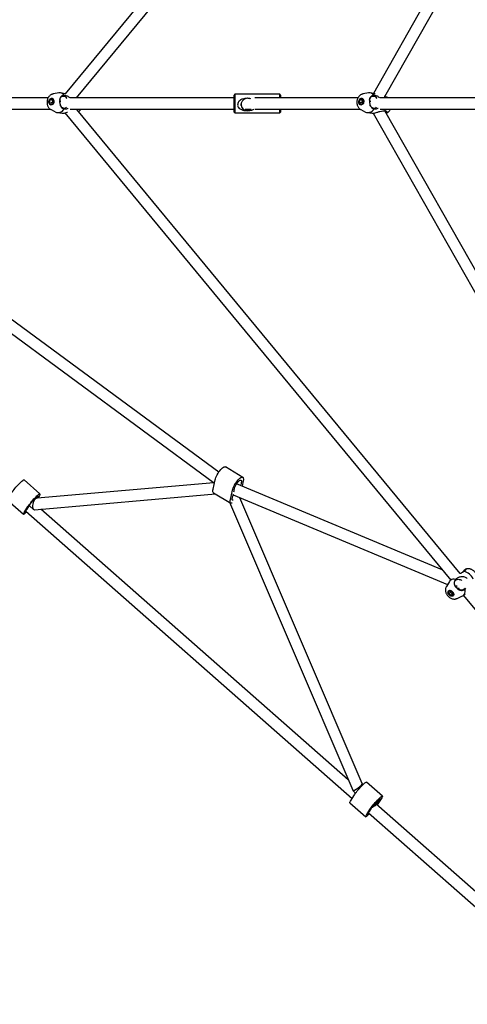
# Model space of a CAD drawing. Units: millimetres. Extents: x -4410 to 4601, y -4332 to 4678.
# Drawn here: x -1985 to -1356, y -1092 to 291 of the extents above; entities that cross this region are included whole.
import ezdxf

# ---------------------------------------------------------------- set-up
doc = ezdxf.new("R2010")
doc.units = ezdxf.units.MM

msp = doc.modelspace()

# ---------------------------------------------------------------- linework, layer by layer
at = {"color": 7, "linetype": 'Continuous', "lineweight": 25}
for p, q in [((-1105.9, 861.6), (-1488.3, 187.6)), ((-1472.4, 183.1), (-1091.6, 854.5)), ((-1379.8, 842.5), (-1921.3, 187.2)), ((-1905.4, 181.3), (-1366.4, 833.6)), ((-1945.2, 181.3), (-2273.2, 181.3)), ((-1930.4, 188.2), (-1937.9, 186.9)), ((-1921.4, 187.2), (-1928, 188.2)), ((-1683.8, 181.3), (-1914.2, 181.3)), ((-1903.6, 181.8), (-1904.6, 182.3)), ((-1682.8, 186.3), (-1683.8, 185.3)), ((-1683.8, 185.2), (-1683.8, 185.3)), ((-1683.8, 161.3), (-1683.8, 185.2)), ((-1619.8, 186.3), (-1682.8, 186.3)), ((-1682.8, 186.3), (-1682.8, 160.3)), ((-1510.1, 181.3), (-1655.1, 181.3)), ((-1618.8, 185.3), (-1619.8, 186.3)), ((-1619.8, 186.2), (-1619.8, 186.3)), ((-1619.8, 181.3), (-1619.8, 186.2)), ((-1618.8, 185.3), (-1618.8, 185.2)), ((-1618.8, 185.2), (-1618.8, 181.3)), ((-1495.2, 188.2), (-1502.7, 186.9)), ((-1486.2, 187.2), (-1492.8, 188.2)), ((-1486, 187.2), (-1486.2, 187.2)), ((-1263.9, 181.3), (-1479, 181.3)), ((-1472.4, 183), (-1473.1, 183.2)), ((-1468.4, 181.8), (-1469.7, 182.4)), ((-1940.6, 174.6), (-1941.5, 174.5)), ((-1941.5, 174.5), (-1941.5, 174.5)), ((-1939.8, 174.5), (-1940.6, 174.6)), ((-1940.6, 172.1), (-1940.5, 172.1)), ((-1939.9, 178.3), (-1939.5, 177.4)), ((-1939.9, 178.3), (-1939.9, 178.3)), ((-1939.5, 174.6), (-1939.9, 173.6)), ((-1939.4, 179.7), (-1939.5, 179.7)), ((-1939.4, 177.2), (-1938.6, 177.1)), ((-1938.5, 174.9), (-1939.3, 174.8)), ((-1938.5, 177.2), (-1938.9, 176.2)), ((-1938.9, 175.9), (-1938.4, 175)), ((-1938.5, 174.9), (-1938.5, 174.9)), ((-1927.4, 176), (-1929.1, 176.3)), ((-1928.5, 172.2), (-1927.9, 172.2)), ((-1505.5, 174.6), (-1506.3, 174.5)), ((-1506.3, 174.5), (-1506.3, 174.5)), ((-1504.6, 174.5), (-1505.4, 174.6)), ((-1505.4, 172.1), (-1505.3, 172.1)), ((-1504.8, 178.3), (-1504.4, 177.4)), ((-1504.8, 178.3), (-1504.8, 178.3)), ((-1504.4, 174.6), (-1504.8, 173.6)), ((-1504.2, 179.7), (-1504.3, 179.7)), ((-1504.2, 177.2), (-1503.4, 177.1)), ((-1503.3, 174.9), (-1504.1, 174.8)), ((-1503.3, 177.2), (-1503.7, 176.2)), ((-1503.7, 175.9), (-1503.3, 175)), ((-1503.3, 174.9), (-1503.3, 174.9)), ((-1492.2, 176), (-1493.9, 176.3)), ((-1493.3, 172.2), (-1492.7, 172.2)), ((-2418.4, 160.9), (-1711.7, -359.9)), ((-1705.7, -344.5), (-2397.4, 165.3)), ((-2273.2, 165.3), (-1942, 165.3)), ((-1941.2, 164.8), (-1934.4, 161.4)), ((-1932.1, 160.6), (-1925.5, 159.7)), ((-1921.9, 160.1), (-1379.8, -495.9)), ((-1914.2, 165.3), (-1683.8, 165.3)), ((-1366.4, -487), (-1905, 164.8)), ((-1683.8, 161.3), (-1682.8, 160.3)), ((-1682.8, 160.3), (-1619.8, 160.3)), ((-1668.3, 165.3), (-1660.7, 165.3)), ((-1655.1, 165.3), (-1506.8, 165.3)), ((-1619.8, 160.3), (-1619.8, 165.3)), ((-1619.8, 160.3), (-1618.8, 161.3)), ((-1618.8, 165.3), (-1618.8, 161.3)), ((-1506, 164.8), (-1499.3, 161.4)), ((-1497, 160.6), (-1490.3, 159.7)), ((-1488.7, 159.7), (-1105.9, -515)), ((-1479, 165.3), (-1260.7, 165.3)), ((-1091.6, -507.9), (-1472.2, 163.1)), ((-1671.8, -351.7), (-1696.2, -337.1)), ((-1956.7, -374.7), (-1979, -355)), ((-1712.7, -359.2), (-1960.7, -380.9)), ((-1713.6, -368.4), (-1710.7, -355.4)), ((-1671.2, -356.6), (-1672.9, -364.2)), ((-1713, -373.4), (-1688.6, -387.9)), ((-1689.3, -382.9), (-1686.3, -369.9)), ((-1391.7, -481.5), (-1680.7, -360.9)), ((-2002.3, -383.9), (-1979.9, -403.6)), ((-1964.2, -397.2), (-1710.2, -375)), ((-1959.7, -380.8), (-1961.4, -379.2)), ((-1957.6, -377), (-1959.8, -380.7)), ((-1690.5, -386.8), (-1517.5, -791.3)), ((-1685.3, -376.3), (-1384.1, -502)), ((-1504.2, -781.9), (-1675.8, -380.3)), ((-1979, -401.3), (-1973.6, -392.7)), ((-1976.6, -399.2), (-1518.2, -802.7)), ((-1971.6, -391.6), (-1965.8, -396.7)), ((-1523.9, -776.4), (-1955.5, -396.5)), ((-1359.1, -480.8), (-1359.5, -481.1)), ((-1379, -495.2), (-1380.5, -496.6)), ((-1381.7, -498.1), (-1385.9, -505.1)), ((-1381.7, -511.3), (-1381.7, -511.3)), ((-1370.7, -503.9), (-1372.6, -505.6)), ((-1369.8, -508.3), (-1368, -506.7)), ((-1369.7, -508.2), (-1369.3, -508.6)), ((-1359.7, -509), (-1358.4, -507.6)), ((-1380.7, -512.4), (-1379.8, -512.9)), ((-1379.5, -512.8), (-1378.9, -512.3)), ((-1379.5, -512.8), (-1379.5, -512.8)), ((-1378.7, -515.4), (-1379.2, -516)), ((-1379.2, -516), (-1379.2, -516)), ((-1378.9, -512.3), (-1378.5, -513.3)), ((-1378.9, -512.3), (-1378.9, -512.3)), ((-1378.1, -514.9), (-1378.7, -515.4)), ((-1378.7, -515.4), (-1378.7, -515.4)), ((-1378.3, -513.5), (-1377.4, -513.9)), ((-1378.1, -514.9), (-1378.1, -514.9)), ((-1377.9, -514.9), (-1377.4, -515.8)), ((-1377.8, -514.6), (-1377.3, -514.1)), ((-1376.6, -517), (-1376.5, -517)), ((-1370.8, -521.8), (-1363.4, -518.3)), ((-1362, -517.5), (-1024.2, -926.3)), ((-1361.8, -517.3), (-1359.5, -515.2)), ((-1502.7, -783.1), (-1504.2, -781.8)), ((-1475.8, -799.5), (-1498.2, -779.8)), ((-1520.5, -806.4), (-1515.1, -797.7)), ((-1517.4, -791.5), (-1513.3, -795.1)), ((-1476.7, -801.7), (-1482.1, -810.4)), ((-1521.4, -808.7), (-1499.1, -828.4)), ((-1490.3, -815.3), (-1490, -815.6)), ((-1176.6, -1082.2), (-1484.7, -810.9)), ((-1479.4, -803.6), (-1479.7, -803.3)), ((-1498.2, -826.1), (-1492.8, -817.4)), ((-1495.2, -823), (-1189.8, -1091.9))]:
    msp.add_line(p, q, dxfattribs=at)
at = {"color": 7, "linetype": 'Continuous', "lineweight": 25, "flags": 128}
for points in [[(-1940.6, 180.8), (-1939.7, 180.8), (-1938.8, 180.4), (-1938, 179.6), (-1937.5, 178.6), (-1937.1, 177.4), (-1937.1, 176.1), (-1937.3, 174.8), (-1937.7, 173.6), (-1938.4, 172.6), (-1939.2, 171.8), (-1940.1, 171.3), (-1941.1, 171.2), (-1942, 171.4), (-1942.9, 172), (-1943.5, 172.9), (-1944, 174), (-1944.2, 175.2), (-1944.1, 176.6), (-1943.8, 177.8), (-1943.2, 179), (-1942.5, 179.9), (-1941.6, 180.5), (-1940.6, 180.8)], [(-1929.1, 178.3), (-1929, 178.7), (-1928.5, 180.2), (-1927.8, 181.6), (-1927, 182.6), (-1926, 183.4), (-1924.8, 183.9), (-1923.7, 183.9), (-1922.5, 183.7), (-1921.3, 183.1), (-1920.2, 182.1), (-1919.3, 180.9), (-1918.9, 180.3)], [(-1505.5, 180.8), (-1504.5, 180.8), (-1503.6, 180.4), (-1502.8, 179.6), (-1502.3, 178.6), (-1502, 177.4), (-1501.9, 176.1), (-1502.1, 174.8), (-1502.5, 173.6), (-1503.2, 172.6), (-1504, 171.8), (-1505, 171.3), (-1505.9, 171.2), (-1506.9, 171.4), (-1507.7, 172), (-1508.4, 172.9), (-1508.8, 174), (-1509, 175.2), (-1508.9, 176.6), (-1508.6, 177.8), (-1508.1, 179), (-1507.3, 179.9), (-1506.4, 180.5), (-1505.5, 180.8)], [(-1493.9, 178.3), (-1493.8, 178.7), (-1493.3, 180.2), (-1492.7, 181.6), (-1491.8, 182.6), (-1490.8, 183.4), (-1489.7, 183.9), (-1488.5, 183.9), (-1487.3, 183.7), (-1486.1, 183.1), (-1485.1, 182.1), (-1484.1, 180.9), (-1483.8, 180.3)], [(-1471.2, 181.3), (-1471.3, 181.5), (-1472.4, 183)], [(-1940, 172.1), (-1940.9, 172.2), (-1941.7, 172.6), (-1942.3, 173.4), (-1942.7, 174.4), (-1942.9, 175.6), (-1942.7, 176.8), (-1942.3, 177.9), (-1941.7, 178.8), (-1940.9, 179.5), (-1940, 179.7), (-1939.2, 179.7), (-1938.4, 179.2), (-1937.7, 178.5), (-1937.3, 177.5), (-1937.2, 176.3), (-1937.3, 175.1), (-1937.7, 174), (-1938.4, 173.1), (-1939.2, 172.4), (-1940, 172.1)], [(-1940.5, 172.1), (-1940, 172.1), (-1939.1, 172.4), (-1938.3, 173), (-1937.7, 174), (-1937.3, 175.1), (-1937.1, 176.3), (-1937.3, 177.4), (-1937.7, 178.5), (-1938.3, 179.2), (-1939.1, 179.7), (-1939.4, 179.7)], [(-1919.6, 168.1), (-1920.2, 167.5), (-1921.3, 166.9), (-1922.5, 166.6), (-1923.7, 166.7), (-1924.8, 167.2), (-1926, 167.9), (-1927, 169), (-1927.8, 170.3), (-1928.1, 170.9)], [(-1504.9, 172.1), (-1505.7, 172.2), (-1506.5, 172.6), (-1507.1, 173.4), (-1507.6, 174.4), (-1507.7, 175.6), (-1507.6, 176.8), (-1507.1, 177.9), (-1506.5, 178.8), (-1505.7, 179.5), (-1504.9, 179.7), (-1504, 179.7), (-1503.2, 179.2), (-1502.6, 178.5), (-1502.2, 177.5), (-1502, 176.3), (-1502.2, 175.1), (-1502.6, 174), (-1503.2, 173.1), (-1504, 172.4), (-1504.9, 172.1)], [(-1505.3, 172.1), (-1504.8, 172.1), (-1503.9, 172.4), (-1503.1, 173), (-1502.5, 174), (-1502.1, 175.1), (-1501.9, 176.3), (-1502.1, 177.4), (-1502.5, 178.5), (-1503.1, 179.2), (-1503.9, 179.7), (-1504.2, 179.7)], [(-1484.4, 168.1), (-1485.1, 167.5), (-1486.1, 166.9), (-1487.3, 166.6), (-1488.5, 166.7), (-1489.7, 167.2), (-1490.8, 167.9), (-1491.8, 169), (-1492.7, 170.3), (-1492.9, 170.9)], [(-1934.4, 161.4), (-1933.3, 160.9), (-1931.7, 160.6), (-1930.1, 160.6), (-1928.4, 161), (-1926.8, 161.8), (-1925.3, 162.8), (-1923.9, 164.2), (-1922.7, 165.8)], [(-1499.3, 161.4), (-1498.1, 160.9), (-1496.5, 160.6), (-1494.9, 160.6), (-1493.2, 161), (-1491.6, 161.8), (-1490.1, 162.8), (-1488.7, 164.2), (-1487.5, 165.8)], [(-1472.4, 163.1), (-1471.3, 164.9), (-1471.1, 165.3)], [(-1710.7, -355.4), (-1710.2, -353.7), (-1709.6, -351.8), (-1708.7, -349.9), (-1707.7, -348), (-1706.6, -346), (-1705.4, -344.2), (-1704.1, -342.4), (-1702.8, -340.9), (-1701.5, -339.5), (-1700.3, -338.4), (-1699.1, -337.6), (-1698.1, -337.1), (-1697.1, -336.9), (-1696.4, -337), (-1696.2, -337.1)], [(-1996, -373), (-1995.2, -371.8), (-1994.2, -370.5), (-1993.1, -369), (-1991.8, -367.4), (-1990.4, -365.7), (-1989, -364), (-1987.5, -362.4), (-1986, -360.8), (-1984.6, -359.3), (-1983.3, -358), (-1982.1, -356.9), (-1981, -356.1), (-1980.2, -355.4), (-1979.5, -355.1), (-1979.1, -355), (-1979, -355)], [(-1686.3, -369.9), (-1685.9, -368.2), (-1685.2, -366.3), (-1684.4, -364.4), (-1683.4, -362.5), (-1682.3, -360.5), (-1681.1, -358.7), (-1679.8, -357), (-1678.5, -355.4), (-1677.2, -354.1), (-1675.9, -353), (-1674.8, -352.1), (-1673.7, -351.6), (-1672.8, -351.4), (-1672, -351.6), (-1671.4, -352), (-1671.1, -352.8), (-1670.9, -353.8), (-1670.9, -355.1), (-1671.2, -356.6)], [(-1683.9, -368.9), (-1683.7, -367.7), (-1683.3, -366.4), (-1682.8, -365), (-1682.1, -363.5), (-1681.3, -361.9), (-1680.4, -360.5), (-1679.4, -359.1), (-1678.3, -357.9), (-1677.3, -356.9), (-1676.4, -356.2), (-1675.5, -355.7), (-1674.8, -355.6), (-1674.2, -355.8), (-1673.9, -356.2), (-1673.7, -357), (-1673.7, -358), (-1673.9, -359.2), (-1674.3, -360.5)], [(-1713, -373.4), (-1713.4, -373), (-1713.7, -372.2), (-1713.9, -371.2), (-1713.9, -369.9), (-1713.6, -368.4)], [(-1674.3, -360.5), (-1674.8, -362), (-1675.2, -363.2)], [(-1973.6, -392.7), (-1972.8, -391.5), (-1971.9, -390.2), (-1970.7, -388.7), (-1969.4, -387.1), (-1968, -385.4), (-1966.6, -383.7), (-1965.1, -382.1), (-1963.6, -380.5), (-1962.2, -379), (-1960.9, -377.7), (-1959.7, -376.6), (-1958.6, -375.8), (-1957.8, -375.1), (-1957.2, -374.8), (-1956.8, -374.7), (-1956.6, -374.9), (-1956.7, -375.3), (-1957, -376), (-1957.6, -377)], [(-1971.2, -390.8), (-1970.9, -390.1), (-1970.3, -389.2), (-1969.5, -388.1), (-1968.5, -386.9), (-1967.5, -385.6), (-1966.4, -384.3), (-1965.2, -383), (-1964, -381.7), (-1963, -380.7), (-1962, -379.7), (-1961.1, -379), (-1960.5, -378.5), (-1960, -378.3), (-1959.8, -378.3), (-1959.8, -378.6), (-1960, -379.1), (-1960.5, -379.9), (-1960.5, -380)], [(-1686.6, -387.8), (-1686.7, -387.9), (-1687.7, -388.1), (-1688.4, -388), (-1689, -387.5), (-1689.4, -386.8), (-1689.6, -385.7), (-1689.5, -384.4), (-1689.3, -382.9)], [(-1685.5, -383.9), (-1685.6, -383.9), (-1686.2, -383.8), (-1686.6, -383.3), (-1686.8, -382.6), (-1686.8, -381.6), (-1686.5, -380.4), (-1686.1, -379)], [(-1975.4, -400.3), (-1975.7, -400.6), (-1976.9, -401.7), (-1977.9, -402.6), (-1978.8, -403.2), (-1979.4, -403.6), (-1979.8, -403.7), (-1980, -403.5), (-1979.9, -403), (-1979.6, -402.3), (-1979, -401.3)], [(-1976, -399.7), (-1976.1, -399.8), (-1976.5, -400.1), (-1976.8, -400), (-1976.8, -399.7), (-1976.5, -399.2), (-1976.1, -398.4), (-1975.4, -397.5)], [(-1373, -495.1), (-1374.9, -494.8), (-1376.6, -494.9), (-1378.2, -495.2), (-1379.6, -495.9), (-1380.8, -496.9), (-1381.7, -498.1), (-1381.7, -498.1)], [(-1359.7, -507.3), (-1360.2, -508.1), (-1361.1, -509), (-1362.2, -509.6), (-1363.5, -510), (-1365, -510.1), (-1366.5, -509.8), (-1368, -509.3), (-1369.5, -508.5), (-1370.9, -507.4), (-1372.1, -506.1), (-1373.1, -504.7), (-1373.9, -503.2), (-1374.3, -501.7), (-1374.5, -500.2), (-1374.3, -498.7), (-1373.8, -497.5), (-1373.1, -496.4), (-1372.1, -495.6), (-1370.8, -495.1), (-1369.4, -494.9), (-1367.9, -495), (-1366.4, -495.4), (-1364.8, -496.1), (-1364.3, -496.4)], [(-1383, -511.1), (-1382.2, -510.6), (-1381.3, -510.4), (-1380.2, -510.5), (-1379.1, -510.9), (-1378.1, -511.6), (-1377.1, -512.5), (-1376.3, -513.6), (-1375.8, -514.7), (-1375.6, -515.8), (-1375.6, -516.9), (-1376, -517.8), (-1376.6, -518.4), (-1377.5, -518.8), (-1378.5, -518.8), (-1379.6, -518.6), (-1380.7, -518), (-1381.7, -517.2), (-1382.6, -516.2), (-1383.2, -515.1), (-1383.6, -513.9), (-1383.7, -512.8), (-1383.5, -511.9), (-1383, -511.1)], [(-1376.5, -517), (-1377.2, -517.4), (-1378.1, -517.5), (-1379.1, -517.3), (-1380.1, -516.8), (-1381, -516.1), (-1381.7, -515.1), (-1382.2, -514.1), (-1382.4, -513), (-1382.3, -512.1), (-1381.8, -511.4), (-1381.1, -511), (-1380.2, -510.8), (-1379.2, -511), (-1378.2, -511.5), (-1377.3, -512.3), (-1376.6, -513.3), (-1376.1, -514.3), (-1375.9, -515.3), (-1376.1, -516.2), (-1376.5, -517)], [(-1363.4, -518.3), (-1362.7, -518), (-1361.5, -517), (-1360.6, -515.8), (-1359.9, -514.3), (-1359.5, -512.7), (-1359.5, -510.9), (-1359.7, -509)], [(-1380.9, -514.2), (-1380.9, -514.2), (-1380.9, -514.2), (-1380.9, -514.3), (-1380.9, -514.3), (-1380.9, -514.3), (-1380.9, -514.3), (-1380.9, -514.3), (-1380.9, -514.4)], [(-1379.3, -516), (-1379.3, -516), (-1379.3, -516), (-1379.3, -516), (-1379.3, -516), (-1379.2, -516), (-1379.2, -516), (-1379.2, -516), (-1379.2, -516)], [(-1515.1, -797.7), (-1514.4, -796.6), (-1513.4, -795.2), (-1512.2, -793.7), (-1511, -792.1), (-1509.6, -790.4), (-1508.1, -788.8), (-1506.6, -787.1), (-1505.2, -785.5), (-1503.7, -784.1), (-1502.4, -782.8), (-1501.2, -781.7), (-1500.2, -780.8), (-1499.3, -780.2), (-1498.7, -779.8), (-1498.3, -779.7), (-1498.2, -779.8)], [(-1492.8, -817.4), (-1492, -816.3), (-1491, -814.9), (-1489.9, -813.4), (-1488.6, -811.8), (-1487.2, -810.1), (-1485.7, -808.5), (-1484.2, -806.8), (-1482.8, -805.2), (-1481.4, -803.8), (-1480, -802.5), (-1478.8, -801.4), (-1477.8, -800.5), (-1477, -799.9), (-1476.3, -799.5), (-1475.9, -799.4), (-1475.7, -799.6), (-1475.8, -800.1), (-1476.1, -800.8), (-1476.7, -801.7)], [(-1521.4, -808.7), (-1521.5, -808.5), (-1521.4, -808.1), (-1521.1, -807.3), (-1520.5, -806.4)], [(-1490.4, -815.5), (-1490, -814.8), (-1489.4, -813.9), (-1488.6, -812.8), (-1487.7, -811.6), (-1486.6, -810.3), (-1485.5, -809), (-1484.3, -807.7), (-1483.2, -806.5), (-1482.1, -805.4), (-1481.1, -804.5), (-1480.3, -803.7), (-1479.6, -803.2), (-1479.2, -803), (-1478.9, -803), (-1478.9, -803.3), (-1479.2, -803.9), (-1479.6, -804.6), (-1480.3, -805.6)], [(-1490, -815.6), (-1490, -815.3), (-1489.8, -814.8), (-1489.3, -814), (-1488.7, -813), (-1487.8, -811.9), (-1486.8, -810.6), (-1485.7, -809.3), (-1484.5, -808), (-1483.4, -806.8), (-1482.3, -805.7), (-1481.4, -804.8), (-1480.5, -804.1), (-1479.9, -803.7), (-1479.5, -803.6), (-1479.4, -803.7), (-1479.5, -804.1), (-1479.9, -804.7), (-1480.4, -805.6), (-1481.2, -806.7), (-1482.2, -807.9), (-1483.2, -809.2), (-1484.4, -810.5), (-1485.5, -811.8), (-1486.6, -812.9), (-1487.6, -813.9), (-1488.5, -814.7), (-1489.3, -815.3), (-1489.8, -815.6), (-1490, -815.6)], [(-1482.1, -810.4), (-1482.9, -811.5), (-1483.3, -812.2)], [(-1493.8, -824.3), (-1494.8, -825.3), (-1496, -826.4), (-1497.1, -827.3), (-1497.9, -827.9), (-1498.5, -828.3), (-1499, -828.4), (-1499.1, -828.2), (-1499, -827.8), (-1498.7, -827), (-1498.2, -826.1)], [(-1494.3, -823.8), (-1494.6, -824.1), (-1495.2, -824.6), (-1495.7, -824.8), (-1495.9, -824.8), (-1495.9, -824.5), (-1495.7, -824), (-1495.2, -823.2), (-1494.6, -822.2)]]:
    msp.add_lwpolyline(points, dxfattribs=at)
at = {"color": 7, "linetype": 'Continuous', "lineweight": 25}
for centre, radius, start, end in [((-1929.2, 180.3), 8.03, 35.6163, 98.8111), ((-1665.6, 172), 8.7, 62.9227, 312.4144), ((-1494, 180.3), 8.03, 35.6163, 98.8111), ((-1940.7, 177.3), 0.259, 280.0737, 344.1354), ((-1505.5, 177.3), 0.259, 280.0737, 344.1354), ((-1709.2, -367.5), 25.4, 349.4259, 356.8022), ((-1735.3, -361.6), 52.2, 340.5153, 345.1357), ((-2013.7, -368.9), 47.8, 323.2495, 332.7436), ((-1365.5, -501.9), 18.7, 23.2376, 76.4849), ((-1380.1, -513.6), 2.79, 53.7441, 124.5422), ((-1380.5, -513.5), 0.216, 319.7229, 30.7865), ((-1378.5, -515.6), 0.198, 56.858, 132.2876), ((-1378.6, -515.2), 2.79, 319.7792, 30.4483), ((-1532.9, -793.6), 47.8, 323.2495, 332.7436), ((-1437.2, -837.5), 53.6, 143.5492, 151.0501)]:
    msp.add_arc(centre, radius, start, end, dxfattribs=at)
for centre, major_axis, ratio, start_param, end_param in [((-1940.4, 174.7), (0.314, 0.325), 0.382951, 4.700054, 4.979057), ((-1505.3, 174.7), (0.314, 0.325), 0.382951, 4.700054, 4.979057), ((-1962.4, -389), (2.66, 8.09), 0.498271, 0.21021, 3.351803), ((-1378.6, -515.1), (0.018, 0.432), 0.389198, 4.272674, 5.078197), ((-1510.8, -786.6), (6.64, 4.8), 0.198529, 3.096713, 6.238305)]:
    msp.add_ellipse(centre, major_axis=major_axis, ratio=ratio, start_param=start_param, end_param=end_param, dxfattribs=at)
for points, knots in [([(-1937.9, 186.9), (-1938.1, 186.8), (-1938.9, 186.7), (-1940.2, 186.3), (-1941.6, 185.5), (-1943, 184.4), (-1944.1, 183.1), (-1945.2, 181.6), (-1946, 179.9), (-1946.5, 178), (-1946.8, 176.1), (-1946.9, 174.1), (-1946.6, 172.2), (-1946, 170.3), (-1945.2, 168.6), (-1944.2, 167.1), (-1943, 166), (-1942, 165.2), (-1941.3, 164.9), (-1941.2, 164.8)], [0, 0, 0, 0, 0.025256, 0.084535, 0.144297, 0.205127, 0.267407, 0.331207, 0.396292, 0.462307, 0.528992, 0.596332, 0.664397, 0.733169, 0.802237, 0.863039, 0.92253, 0.98092, 1, 1, 1, 1]), ([(-1922.7, 184.9), (-1923.2, 184.9), (-1924.4, 184.7), (-1925.8, 184.2), (-1927, 183.4), (-1928, 182.1), (-1928.7, 180.4), (-1929.1, 178), (-1929.1, 175.6), (-1928.8, 173.1), (-1928.2, 171), (-1927.3, 169.2), (-1926, 167.5), (-1924.4, 166.4), (-1923, 165.9), (-1922.7, 165.8)], [0, 0, 0, 0, 0.071712, 0.143403, 0.214524, 0.2856, 0.382403, 0.457951, 0.533896, 0.601968, 0.697105, 0.762074, 0.827097, 0.959018, 1, 1, 1, 1]), ([(-1914.5, 181.3), (-1915.1, 181.7), (-1916.8, 183), (-1919.7, 184.3), (-1921.7, 184.7), (-1922.7, 184.9)], [0, 0, 0, 0, 0.205198, 0.631615, 1, 1, 1, 1]), ([(-1920.6, 187.1), (-1920.7, 187.1), (-1920.9, 187.2), (-1921.2, 187.2), (-1921.4, 187.2)], [0, 0, 0, 0, 0.152233, 1, 1, 1, 1]), ([(-1902.8, 181.3), (-1902.9, 181.4), (-1903.2, 181.6), (-1903.5, 181.7), (-1903.6, 181.8)], [0, 0, 0, 0, 0.589479, 1, 1, 1, 1]), ([(-1665.6, 180.7), (-1666.6, 180.6), (-1668.9, 180.5), (-1671.7, 179.8), (-1674, 178.9), (-1676, 177.6), (-1677.7, 175.9), (-1678.9, 173.6), (-1679.2, 171.3), (-1678.8, 169.3), (-1677.6, 167.3), (-1675.9, 165.8), (-1673.8, 164.7), (-1671.6, 164), (-1669, 163.5), (-1666.1, 163.3), (-1663.2, 163.4), (-1660.5, 163.7), (-1658.2, 164.4), (-1656.7, 164.9), (-1656.1, 165.3), (-1656.1, 165.3)], [0, 0, 0, 0, 0.070404, 0.143383, 0.188211, 0.234064, 0.298097, 0.347941, 0.398098, 0.441575, 0.485489, 0.552186, 0.599324, 0.647772, 0.709309, 0.772618, 0.834743, 0.898565, 0.948515, 0.999685, 1, 1, 1, 1]), ([(-1660.4, 180), (-1661.3, 180.2), (-1663, 180.6), (-1664.7, 180.6), (-1665.6, 180.7)], [0, 0, 0, 0, 0.517627, 1, 1, 1, 1]), ([(-1502.7, 186.9), (-1502.9, 186.8), (-1503.7, 186.7), (-1505, 186.3), (-1506.4, 185.5), (-1507.8, 184.4), (-1509, 183.1), (-1510, 181.6), (-1510.8, 179.9), (-1511.3, 178), (-1511.7, 176.1), (-1511.7, 174.1), (-1511.4, 172.2), (-1510.9, 170.3), (-1510.1, 168.6), (-1509, 167.1), (-1507.8, 166), (-1506.8, 165.2), (-1506.2, 164.9), (-1506, 164.8)], [0, 0, 0, 0, 0.025256, 0.084535, 0.144297, 0.205127, 0.267407, 0.331207, 0.396292, 0.462307, 0.528992, 0.596332, 0.664397, 0.733169, 0.802237, 0.863039, 0.92253, 0.98092, 1, 1, 1, 1]), ([(-1487.5, 184.9), (-1488.1, 184.9), (-1489.2, 184.7), (-1490.6, 184.2), (-1491.8, 183.4), (-1492.8, 182.1), (-1493.5, 180.4), (-1493.9, 178), (-1494, 175.6), (-1493.6, 173.1), (-1493, 171), (-1492.1, 169.2), (-1490.8, 167.5), (-1489.2, 166.4), (-1487.8, 165.9), (-1487.5, 165.8)], [0, 0, 0, 0, 0.071712, 0.143403, 0.214524, 0.2856, 0.382403, 0.457951, 0.533896, 0.601968, 0.697105, 0.762074, 0.827097, 0.959018, 1, 1, 1, 1]), ([(-1479.4, 181.3), (-1479.9, 181.7), (-1481.6, 183), (-1484.5, 184.3), (-1486.6, 184.7), (-1487.5, 184.9)], [0, 0, 0, 0, 0.205198, 0.631615, 1, 1, 1, 1]), ([(-1469.7, 182.4), (-1469.7, 182.4), (-1469.4, 182.3), (-1469.6, 182.2), (-1470.1, 182.2), (-1471.2, 182.4), (-1472.2, 182.9), (-1472.4, 183)], [0, 0, 0, 0, 0.063058, 0.261298, 0.465165, 0.87323, 1, 1, 1, 1]), ([(-1471, 182.5), (-1470.7, 182.5), (-1470.2, 182.5), (-1470.1, 182.5), (-1470, 182.5)], [0, 0, 0, 0, 0.695916, 1, 1, 1, 1]), ([(-1467.6, 181.3), (-1467.8, 181.4), (-1468, 181.6), (-1468.3, 181.7), (-1468.4, 181.8)], [0, 0, 0, 0, 0.589479, 1, 1, 1, 1]), ([(-1940.6, 174.6), (-1940.6, 174.6), (-1940.6, 174.6), (-1940.6, 174.6), (-1940.6, 174.6)], [0, 0, 0, 0, 0.489796, 1, 1, 1, 1]), ([(-1940, 178.3), (-1940, 178.3), (-1939.9, 178.3), (-1939.9, 178.3), (-1939.9, 178.3), (-1939.9, 178.3)], [0, 0, 0, 0, 0.443634, 0.789859, 1, 1, 1, 1]), ([(-1939.9, 173.6), (-1939.9, 173.6), (-1939.9, 173.6), (-1940, 173.5), (-1940, 173.5), (-1940, 173.5), (-1940, 173.5), (-1940, 173.5)], [0, 0, 0, 0, 0.207755, 0.421421, 0.638339, 0.889518, 1, 1, 1, 1]), ([(-1939.5, 177.4), (-1939.5, 177.3), (-1939.5, 177.3), (-1939.4, 177.2), (-1939.4, 177.2), (-1939.4, 177.2)], [0, 0, 0, 0, 0.42905, 0.793949, 1, 1, 1, 1]), ([(-1939.3, 174.8), (-1939.4, 174.8), (-1939.4, 174.8), (-1939.5, 174.7), (-1939.5, 174.7), (-1939.5, 174.6), (-1939.5, 174.6)], [0, 0, 0, 0, 0.301044, 0.597424, 0.938859, 1, 1, 1, 1]), ([(-1938.9, 176.2), (-1938.9, 176.2), (-1938.9, 176.1), (-1938.9, 176), (-1938.9, 175.9), (-1938.9, 175.9)], [0, 0, 0, 0, 0.343362, 0.719395, 1, 1, 1, 1]), ([(-1938.5, 177.4), (-1938.5, 177.4), (-1938.5, 177.4), (-1938.5, 177.4), (-1938.4, 177.3), (-1938.4, 177.3), (-1938.4, 177.3), (-1938.4, 177.2), (-1938.4, 177.2), (-1938.5, 177.2)], [0, 0, 0, 0, 0.083771, 0.319445, 0.462935, 0.610525, 0.75557, 0.903257, 1, 1, 1, 1]), ([(-1938.4, 175), (-1938.4, 175), (-1938.4, 175), (-1938.4, 175), (-1938.4, 174.9), (-1938.5, 174.9), (-1938.5, 174.9), (-1938.5, 174.9), (-1938.5, 174.9), (-1938.5, 174.9), (-1938.5, 174.9)], [0, 0, 0, 0, 0.12499, 0.254463, 0.386381, 0.519693, 0.651269, 0.780682, 0.916106, 1, 1, 1, 1]), ([(-1922.7, 165.8), (-1922.1, 165.8), (-1920.9, 165.7), (-1919, 166), (-1917.6, 166.3), (-1916.9, 166.7), (-1916.9, 166.7)], [0, 0, 0, 0, 0.341276, 0.64943, 0.957725, 1, 1, 1, 1]), ([(-1674, 170.8), (-1674.1, 170.9), (-1674.2, 171.2), (-1674.3, 171.9), (-1674.3, 172.6), (-1674.3, 172.8)], [0, 0, 0, 0, 0.119569, 0.631058, 1, 1, 1, 1]), ([(-1505.4, 174.6), (-1505.4, 174.6), (-1505.4, 174.6), (-1505.4, 174.6), (-1505.5, 174.6)], [0, 0, 0, 0, 0.489796, 1, 1, 1, 1]), ([(-1504.8, 178.3), (-1504.8, 178.3), (-1504.8, 178.3), (-1504.8, 178.3), (-1504.8, 178.3), (-1504.8, 178.3)], [0, 0, 0, 0, 0.443634, 0.789859, 1, 1, 1, 1]), ([(-1504.8, 173.6), (-1504.8, 173.6), (-1504.8, 173.6), (-1504.8, 173.5), (-1504.8, 173.5), (-1504.8, 173.5), (-1504.8, 173.5), (-1504.8, 173.5)], [0, 0, 0, 0, 0.207755, 0.421421, 0.638339, 0.889518, 1, 1, 1, 1]), ([(-1504.4, 177.4), (-1504.3, 177.3), (-1504.3, 177.3), (-1504.3, 177.2), (-1504.2, 177.2), (-1504.2, 177.2)], [0, 0, 0, 0, 0.42905, 0.793949, 1, 1, 1, 1]), ([(-1504.1, 174.8), (-1504.2, 174.8), (-1504.2, 174.8), (-1504.3, 174.7), (-1504.3, 174.7), (-1504.4, 174.6), (-1504.4, 174.6)], [0, 0, 0, 0, 0.301044, 0.597424, 0.938859, 1, 1, 1, 1]), ([(-1503.7, 176.2), (-1503.7, 176.2), (-1503.7, 176.1), (-1503.7, 176), (-1503.7, 175.9), (-1503.7, 175.9)], [0, 0, 0, 0, 0.343362, 0.719395, 1, 1, 1, 1]), ([(-1503.3, 177.4), (-1503.3, 177.4), (-1503.3, 177.4), (-1503.3, 177.4), (-1503.3, 177.3), (-1503.3, 177.3), (-1503.3, 177.3), (-1503.3, 177.2), (-1503.3, 177.2), (-1503.3, 177.2)], [0, 0, 0, 0, 0.083771, 0.319445, 0.462935, 0.610525, 0.75557, 0.903257, 1, 1, 1, 1]), ([(-1503.3, 175), (-1503.3, 175), (-1503.3, 175), (-1503.3, 175), (-1503.3, 174.9), (-1503.3, 174.9), (-1503.3, 174.9), (-1503.3, 174.9), (-1503.3, 174.9), (-1503.3, 174.9), (-1503.3, 174.9)], [0, 0, 0, 0, 0.12499, 0.254463, 0.386381, 0.519693, 0.651269, 0.780682, 0.916106, 1, 1, 1, 1]), ([(-1487.5, 165.8), (-1486.9, 165.8), (-1485.7, 165.7), (-1483.8, 166), (-1482.5, 166.3), (-1481.8, 166.7), (-1481.7, 166.7)], [0, 0, 0, 0, 0.341276, 0.64943, 0.957725, 1, 1, 1, 1]), ([(-1925.5, 159.7), (-1925.3, 159.7), (-1924.7, 159.6), (-1923.1, 159.8), (-1920.9, 160.3), (-1919.1, 160.8), (-1918.1, 161.1), (-1917.9, 161.2)], [0, 0, 0, 0, 0.176239, 0.423787, 0.645178, 0.957722, 1, 1, 1, 1]), ([(-1902.5, 161.7), (-1902.2, 162), (-1901.4, 162.6), (-1900.4, 163.8), (-1899.8, 164.8), (-1899.5, 165.3)], [0, 0, 0, 0, 0.242248, 0.624286, 1, 1, 1, 1]), ([(-1490.3, 159.7), (-1490.1, 159.7), (-1489.5, 159.6), (-1488, 159.8), (-1485.7, 160.3), (-1483.4, 161), (-1481.1, 161.7), (-1478.4, 162.5), (-1475.4, 163.2), (-1473.3, 163.1), (-1472.4, 163.1)], [0, 0, 0, 0, 0.07667, 0.184362, 0.280674, 0.416641, 0.514614, 0.615294, 0.821692, 1, 1, 1, 1]), ([(-1472.4, 163.1), (-1472, 163.1), (-1471.2, 163.1), (-1470.3, 162.7), (-1469.7, 162.1), (-1469.5, 161.3), (-1469.7, 160.5), (-1470.3, 160.2), (-1470.5, 160.1)], [0, 0, 0, 0, 0.168808, 0.342582, 0.50986, 0.682261, 0.913497, 1, 1, 1, 1]), ([(-1470.5, 160), (-1470, 160.1), (-1469.1, 160.5), (-1467.7, 161.3), (-1466.4, 162.4), (-1465.2, 163.8), (-1464.6, 164.8), (-1464.3, 165.3)], [0, 0, 0, 0, 0.169267, 0.372342, 0.579367, 0.791439, 1, 1, 1, 1]), ([(-1361.2, -483.8), (-1361.7, -484.2), (-1362.6, -485), (-1364.4, -486.1), (-1365.7, -486.7), (-1366.4, -487), (-1366.4, -487)], [0, 0, 0, 0, 0.355409, 0.67264, 0.997399, 1, 1, 1, 1]), ([(-1363.3, -485.3), (-1363.1, -485), (-1362.4, -484.1), (-1361.3, -482.6), (-1360.2, -481.4), (-1359.2, -480.9), (-1358.8, -481), (-1358.7, -481.5), (-1359, -482.2), (-1359.9, -483.1), (-1360.9, -483.7), (-1361.2, -483.8)], [0, 0, 0, 0, 0.051766, 0.167759, 0.284361, 0.388876, 0.534946, 0.633343, 0.734533, 0.937078, 1, 1, 1, 1]), ([(-1343, -495), (-1342.9, -494.5), (-1342.7, -493.4), (-1342.7, -491.8), (-1343, -490.1), (-1343.6, -488.4), (-1344.4, -486.7), (-1345.5, -485.1), (-1346.8, -483.6), (-1348.3, -482.4), (-1350, -481.3), (-1351.7, -480.6), (-1353.4, -480.1), (-1355.1, -480), (-1356.8, -480.1), (-1358.1, -480.4), (-1358.8, -480.7), (-1359, -480.8)], [0, 0, 0, 0, 0.060659, 0.126447, 0.194299, 0.264258, 0.335856, 0.408429, 0.481629, 0.555607, 0.630577, 0.706744, 0.775121, 0.841701, 0.906413, 0.96962, 1, 1, 1, 1]), ([(-1373, -495.1), (-1373.4, -495.6), (-1374.1, -496.6), (-1374.7, -498.2), (-1375, -499.8), (-1374.8, -501.7), (-1374.1, -503.7), (-1372.7, -505.8), (-1371, -507.6), (-1369, -509.1), (-1367.1, -510), (-1365.3, -510.4), (-1363.2, -510.5), (-1361.3, -510), (-1360, -509.2), (-1359.7, -509)], [0, 0, 0, 0, 0.071712, 0.143403, 0.214524, 0.2856, 0.382403, 0.457951, 0.533896, 0.601968, 0.697105, 0.762074, 0.827097, 0.959018, 1, 1, 1, 1]), ([(-1356.7, -494.1), (-1357.1, -493.6), (-1357.9, -492.6), (-1360.1, -491.6), (-1362.4, -491.2), (-1364.8, -491.3), (-1367.5, -491.9), (-1370.5, -493.1), (-1372.3, -494.4), (-1373, -495.1)], [0, 0, 0, 0, 0.093983, 0.200968, 0.352001, 0.462251, 0.572667, 0.801934, 1, 1, 1, 1]), ([(-1385.9, -505.2), (-1386, -505.3), (-1386.4, -505.9), (-1386.8, -507.1), (-1387.2, -508.7), (-1387.2, -510.3), (-1387, -512), (-1386.6, -513.8), (-1385.8, -515.5), (-1384.8, -517.1), (-1383.6, -518.6), (-1382.1, -519.9), (-1380.5, -521.1), (-1378.8, -521.9), (-1377.1, -522.4), (-1375.4, -522.7), (-1373.7, -522.7), (-1372.2, -522.4), (-1371.3, -522), (-1370.9, -521.9)], [0, 0, 0, 0, 0.019104, 0.076454, 0.13419, 0.193092, 0.253744, 0.316343, 0.380592, 0.445924, 0.511844, 0.578399, 0.645786, 0.714223, 0.776432, 0.837162, 0.896169, 0.953675, 1, 1, 1, 1]), ([(-1380.8, -512.4), (-1380.8, -512.4), (-1380.8, -512.4), (-1380.8, -512.4), (-1380.8, -512.4), (-1380.7, -512.4), (-1380.7, -512.4)], [0, 0, 0, 0, 0.267549, 0.598676, 0.906413, 1, 1, 1, 1]), ([(-1379.8, -512.9), (-1379.8, -512.9), (-1379.7, -512.9), (-1379.6, -512.9), (-1379.6, -512.8), (-1379.5, -512.8), (-1379.5, -512.8)], [0, 0, 0, 0, 0.32586, 0.61978, 0.890003, 1, 1, 1, 1]), ([(-1379, -512.2), (-1379, -512.2), (-1379, -512.2), (-1379, -512.2), (-1379, -512.2), (-1379, -512.3), (-1378.9, -512.3), (-1378.9, -512.3), (-1378.9, -512.3), (-1378.9, -512.3), (-1378.9, -512.3)], [0, 0, 0, 0, 0.051496, 0.217051, 0.354264, 0.497056, 0.643081, 0.795172, 0.949151, 1, 1, 1, 1]), ([(-1378.5, -513.3), (-1378.5, -513.4), (-1378.5, -513.4), (-1378.4, -513.5), (-1378.3, -513.5), (-1378.3, -513.5)], [0, 0, 0, 0, 0.346692, 0.727065, 1, 1, 1, 1]), ([(-1377.8, -514.6), (-1377.9, -514.6), (-1377.9, -514.6), (-1377.9, -514.7), (-1377.9, -514.8), (-1377.9, -514.8), (-1377.9, -514.9)], [0, 0, 0, 0, 0.278663, 0.549729, 0.844004, 1, 1, 1, 1]), ([(-1377.4, -513.9), (-1377.4, -513.9), (-1377.4, -513.9), (-1377.3, -514), (-1377.3, -514), (-1377.3, -514), (-1377.3, -514), (-1377.3, -514.1), (-1377.3, -514.1), (-1377.3, -514.1)], [0, 0, 0, 0, 0.137703, 0.279857, 0.426879, 0.573733, 0.715826, 0.854775, 1, 1, 1, 1]), ([(-1377.4, -515.8), (-1377.4, -515.8), (-1377.4, -515.9), (-1377.4, -515.9), (-1377.4, -515.9), (-1377.4, -515.9), (-1377.4, -515.9)], [0, 0, 0, 0, 0.285669, 0.581134, 0.887687, 1, 1, 1, 1])]:
    msp.add_open_spline(points, degree=3, knots=knots, dxfattribs=at)

doc.saveas('drawing.dxf')
